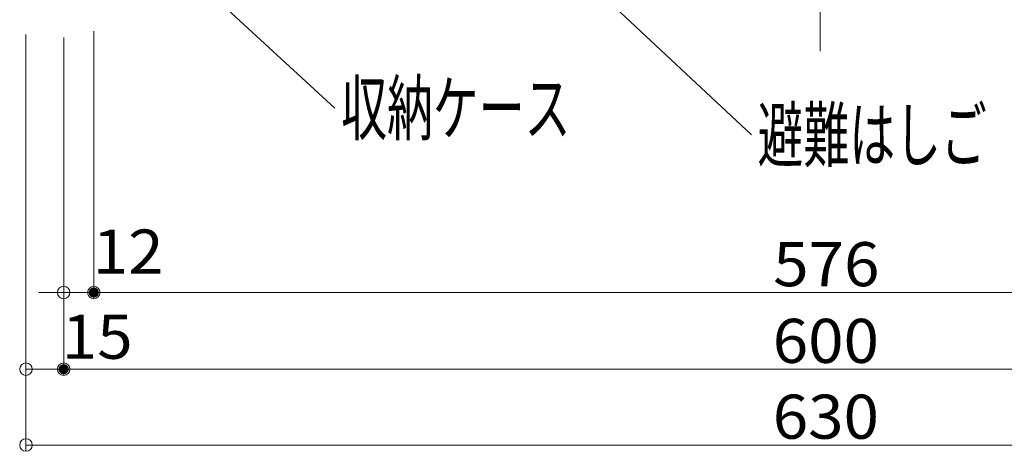
# Model space of a CAD drawing. Units: millimetres. Extents: x -1999 to 2001, y -1385 to 1385.
# Drawn here: x -1528 to -1136, y -1092 to -920 of the extents above; entities that cross this region are included whole.
import ezdxf

# ---------------------------------------------------------------- set-up
doc = ezdxf.new("R2010")
doc.units = ezdxf.units.MM
doc.header["$LTSCALE"] = 10
for name, color, linetype in [('08文字', 7, 'Continuous'), ('center', 7, 'Continuous'), ('sunpou', 7, 'Continuous')]:
    doc.layers.add(name, color=color, linetype=linetype)
doc.styles.add('ＭＳ ゴシック', font='txt', dxfattribs={"height": 1})

# ---------------------------------------------------------------- blocks, each defined once
blk = doc.blocks.new('_ORIGIN_0-0_')
at = {"layer": 'sunpou', "color": 1, "linetype": 'Continuous', "lineweight": 5}
blk.add_line((0, 0), (-1, 0), dxfattribs=at)
blk.add_circle((0, 0), 0.5, dxfattribs=at)

msp = doc.modelspace()

# ---------------------------------------------------------------- linework, layer by layer
at = {"layer": '08文字', "color": 1, "linetype": 'Continuous', "lineweight": 5}
for p, q in [((-1402.83, -955.47), (-1468.31, -895.26)), ((-1237.08, -966.15), (-1312.3, -895.66))]:
    msp.add_line(p, q, dxfattribs=at)
at = {"layer": 'center', "color": 5, "linetype": 'Continuous', "lineweight": 18}
msp.add_line((-1209.68, -700.58), (-1209.68, -932.81), dxfattribs=at)
at = {"layer": 'DEFPOINTS', "color": 7, "linetype": 'Continuous', "lineweight": 5, "const_width": 2}
for points in [[(-1497.78, -1028.83, 0.414214), (-1498.78, -1027.83, 0.414214), (-1499.78, -1028.83, 0.414214), (-1498.78, -1029.83, 0.414214)], [(-1509.78, -1059.35, 0.414214), (-1510.78, -1058.35, 0.414214), (-1511.78, -1059.35, 0.414214), (-1510.78, -1060.35, 0.414214)]]:
    msp.add_lwpolyline(points, format="xyb", close=True, dxfattribs=at)
at = {"layer": 'sunpou', "color": 1, "linetype": 'Continuous', "lineweight": 5}
for p, q in [((-1498.78, -924.84), (-1498.78, -1031.33)), ((-1498.78, -924.84), (-1498.78, -1031.33)), ((-1525.78, -926.18), (-1525.78, -1092.01)), ((-1525.78, -926.18), (-1525.78, -1061.85)), ((-1510.78, -927.38), (-1510.78, -1061.85)), ((-1510.78, -927.38), (-1510.78, -1061.85)), ((-1510.78, -927.38), (-1510.78, -1031.33)), ((-1515.78, -1028.83), (-1520.78, -1028.83)), ((-1510.78, -1028.83), (-1498.78, -1028.83)), ((-1493.78, -1028.83), (-1488.78, -1028.83)), ((-1493.78, -1028.83), (-927.98, -1028.83)), ((-1520.78, -1059.35), (-1515.78, -1059.35)), ((-1505.78, -1059.35), (-915.78, -1059.35)), ((-1520.78, -1089.51), (-900.78, -1089.51))]:
    msp.add_line(p, q, dxfattribs=at)

# ---------------------------------------------------------------- block references
at = {"layer": 'sunpou', "color": 1, "linetype": 'Continuous', "lineweight": 5, "xscale": 5, "yscale": 5}
for p in [(-1510.78, -1028.83), (-1510.78, -1059.35)]:
    msp.add_blockref('_ORIGIN_0-0_', p, dxfattribs=at)
at = {"layer": 'sunpou', "color": 1, "linetype": 'Continuous', "lineweight": 5, "xscale": 5, "yscale": 5, "rotation": 180}
for p in [(-1498.78, -1028.83), (-1498.78, -1028.83), (-1525.78, -1059.35), (-1510.78, -1059.35), (-1525.78, -1089.51)]:
    msp.add_blockref('_ORIGIN_0-0_', p, dxfattribs=at)

# ---------------------------------------------------------------- texts
at = {"layer": '08文字', "color": 2, "linetype": 'Continuous', "lineweight": 5, "style": 'ＭＳ ゴシック', "width": 0.636055}
for s, p in [('収納ケース', (-1400.33, -965.97)), ('避難はしご', (-1234.58, -976.64))]:
    msp.add_text(s, height=21.031, dxfattribs=at).set_placement(p)
at = {"layer": 'sunpou', "color": 2, "linetype": 'Continuous', "lineweight": 18, "style": 'ＭＳ ゴシック', "width": 1.062422}
for s, p in [('12', (-1499.2, -1021.32)), ('576', (-1228.38, -1026.33)), ('15', (-1511.53, -1055.21)), ('600', (-1228.57, -1056.85)), ('630', (-1228.57, -1087.01))]:
    msp.add_text(s, height=17.526, dxfattribs=at).set_placement(p)

doc.saveas('drawing.dxf')
